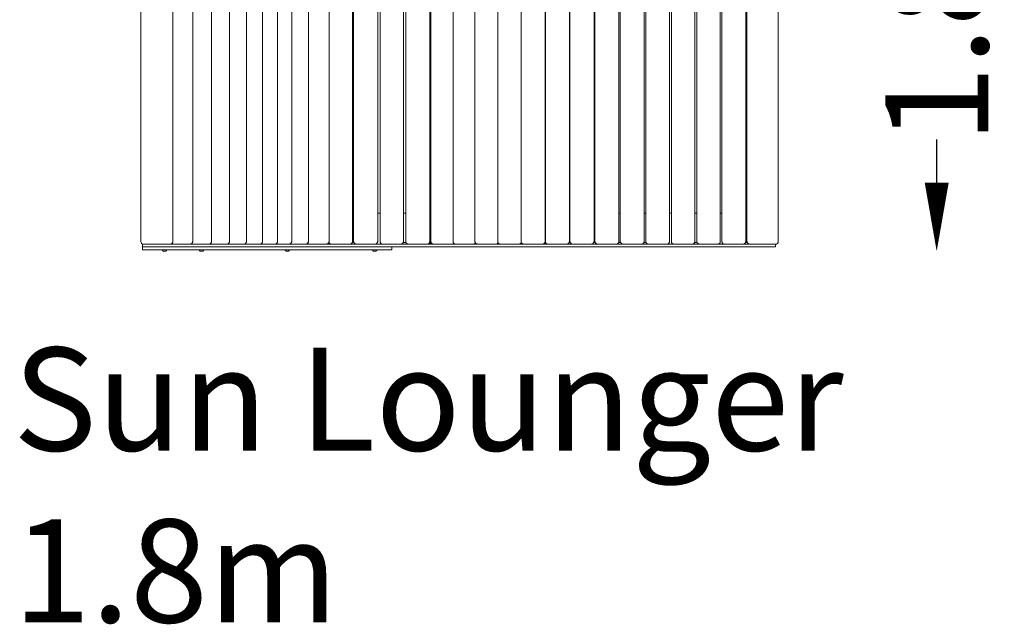
# Model space of a CAD drawing. Units: millimetres. Extents: x -804 to 2063, y -1986 to 1533.
# Drawn here: x -804 to 2063, y -1986 to -227 of the extents above; entities that cross this region are included whole.
import ezdxf

# ---------------------------------------------------------------- set-up
doc = ezdxf.new("R2010")
doc.units = ezdxf.units.MM
doc.header["$LTSCALE"] = 0.2
doc.header["$MEASUREMENT"] = 0
doc.header["$PDMODE"] = 1
doc.layers.add('HAGS-Dim Plan', color=7, linetype='Continuous', lineweight=100)
doc.layers.add('HAGS-Label', color=7, linetype='Continuous', lineweight=100)
doc.layers.add('HAGS-Plan', color=7, linetype='Continuous')
doc.styles.get("Standard").update_dxf_attribs({"font": 'g13f12d.shx', "height": 300})
doc.dimstyles.new('HAGS - Dim Plan', dxfattribs={"dimtxt": 300, "dimasz": 200, "dimexe": 0.18, "dimexo": 0.0625, "dimgap": 150, "dimtad": 0, "dimlfac": 0.001, "dimrnd": 0.01, "dimzin": 1, "dimdsep": 46, "dimtxsty": 'Standard', "dimblk": 'HAGS - Dim Plan arrow', "dimcen": 0.1, "dimse1": 1, "dimse2": 1, "dimclrd": 1, "dimadec": 0, "dimazin": 0, "dimtfac": 1, "dimtofl": 0, "dimtmove": 0, "dimatfit": 3, "dimfxl": 1, "dimtolj": 1, "dimtzin": 0, "dimarcsym": 0})

# ---------------------------------------------------------------- blocks, each defined once
blk = doc.blocks.new('HAGS - Dim Plan arrow')
at = {"color": 1, "lineweight": 0}
blk.add_lwpolyline([(0, 0, 0, 0.35, 0), (-1, 0, 0.015, 0.015, 0)], format="xyseb", dxfattribs=at)
blk = doc.blocks.new('*D15')
at = {"layer": 'Defpoints', "color": 0, "transparency": 16777216}
for p in [(1404.9, 1336.2), (-451.3, -872, 851.1), (1404.9, -872, 489.2)]:
    blk.add_point(p, dxfattribs=at)
at = {"layer": 'HAGS-Dim Plan', "color": 1, "lineweight": -2, "transparency": 16777216}
for p, q in [((-251.3, 1336.2), (-98.7, 1336.2)), ((1204.9, 1336.2), (1052.2, 1336.2))]:
    blk.add_line(p, q, dxfattribs=at)
at = {"layer": 'HAGS-Dim Plan', "color": 1, "lineweight": -2, "transparency": 16777216, "xscale": 200, "yscale": 200, "zscale": 200, "rotation": 180}
blk.add_blockref('HAGS - Dim Plan arrow', (-451.3, 1336.2), dxfattribs=at)
at = {"layer": 'HAGS-Dim Plan', "color": 1, "lineweight": -2, "transparency": 16777216, "xscale": 200, "yscale": 200, "zscale": 200}
blk.add_blockref('HAGS - Dim Plan arrow', (1404.9, 1336.2), dxfattribs=at)
at = {"layer": 'HAGS-Dim Plan', "color": 0, "transparency": 16777216, "insert": (476.8, 1336.2), "char_height": 300, "attachment_point": 5}
blk.add_mtext('\\A1;1.86m', dxfattribs=at)
blk = doc.blocks.new('*D16')
at = {"layer": 'Defpoints', "color": 0, "transparency": 16777216}
for p in [(233, 900.4, 22.4), (-21.3, -900.4, 390.5), (1866.3, -900.4)]:
    blk.add_point(p, dxfattribs=at)
at = {"layer": 'HAGS-Dim Plan', "color": 1, "lineweight": -2, "transparency": 16777216}
for p, q in [((1866.3, 700.4), (1866.3, 575.4)), ((1866.3, -700.4), (1866.3, -575.4))]:
    blk.add_line(p, q, dxfattribs=at)
at = {"layer": 'HAGS-Dim Plan', "color": 1, "lineweight": -2, "transparency": 16777216, "xscale": 200, "yscale": 200, "zscale": 200}
for p, rotation in [((1866.3, 900.4), 90), ((1866.3, -900.4), 270)]:
    blk.add_blockref('HAGS - Dim Plan arrow', p, dxfattribs=dict(at, rotation=rotation))
at = {"layer": 'HAGS-Dim Plan', "color": 0, "transparency": 16777216, "insert": (1866.3, 0), "char_height": 300, "attachment_point": 5, "rotation": 90}
blk.add_mtext('\\A1;1.80m', dxfattribs=at)

msp = doc.modelspace()

# ---------------------------------------------------------------- linework, layer by layer
at = {"layer": 'HAGS-Plan', "lineweight": 0}
for p, q in [((-451.336, 872), (-451.336, -872)), ((-357.795, 872), (-357.795, -872)), ((-300.057, 872), (-300.057, -872)), ((-245.345, 872), (-245.345, -872)), ((-193.172, 872), (-193.172, -872)), ((-143.657, 872), (-143.657, -872)), ((-96.918, 872), (-96.918, -872)), ((-53.062, 872), (-53.062, -872)), ((-11.959, 872), (-11.959, -872)), ((36.725, 872), (36.725, -872)), ((96.816, 872), (96.816, -872)), ((165.162, 872), (165.162, -872)), ((168.411, 872), (168.411, -872)), ((238.378, 872), (238.378, -872)), ((245.261, 872), (245.261, -872)), ((313.392, 872), (313.392, -872)), ((320.112, 872), (320.112, -872)), ((390.152, 872), (390.152, -872)), ((393.057, 872), (393.057, -872)), ((457.841, 872), (457.841, -872)), ((521.579, 872), (521.579, -872)), ((588.085, 872), (588.085, -872)), ((656.548, 872), (656.548, -872)), ((726.414, 872), (726.414, -872)), ((726.722, 872), (726.722, -872)), ((796.835, 872), (796.835, -872)), ((798.354, 872), (798.354, -872)), ((868.498, 872), (868.498, -872)), ((871.187, 872), (871.187, -872)), ((941.145, 872), (941.145, -872)), ((944.959, 872), (944.959, -872)), ((1014.516, 872), (1014.516, -872)), ((1019.405, 872), (1019.405, -872)), ((1088.347, 872), (1088.347, -872)), ((1093.757, 872), (1093.757, -872)), ((1161.879, 872), (1161.879, -872)), ((1167.42, 872), (1167.42, -872)), ((1236.169, 872), (1236.169, -872)), ((1240.836, 872), (1240.836, -872)), ((1310.251, 872), (1310.251, -872)), ((1313.858, -872), (1313.858, 872)), ((1404.86, -872), (1404.86, 872)), ((165.162, -790), (168.411, -790)), ((238.378, -790), (245.261, -790)), ((313.392, -790), (320.112, -790)), ((390.152, -790), (393.057, -790)), ((726.722, -790), (726.414, -790)), ((798.354, -790), (796.835, -790)), ((871.187, -790), (868.498, -790)), ((944.959, -790), (941.145, -790)), ((1019.405, -790), (1014.516, -790)), ((1093.757, -790), (1088.347, -790)), ((1167.42, -790), (1161.879, -790)), ((1240.836, -790), (1236.169, -790)), ((1313.858, -790), (1310.251, -790)), ((-446.877, -880), (-410.677, -880)), ((-446.877, -880), (-446.877, -888)), ((-446.877, -888), (-424.367, -888)), ((-446.856, -888), (-446.856, -896)), ((-424.367, -888), (-410.656, -888)), ((-410.677, -880), (-24.046, -880)), ((-410.656, -888), (-69.338, -888)), ((-69.338, -888), (-66.022, -888)), ((-66.022, -888), (-24.046, -888)), ((-50.431, -878.29), (-50.431, -878.29)), ((9.173, -880), (-24.046, -880)), ((159.262, -888), (-24.046, -888)), ((9.173, -880), (13.929, -880)), ((159.262, -880), (13.929, -880)), ((31.005, -879.331), (31.005, -879.331)), ((31.005, -879.469), (31.005, -880)), ((169.024, -875), (164.511, -875)), ((235.481, -880), (235.481, -877.999)), ((235.782, -880), (235.782, -877.738)), ((279.706, -888), (279.706, -896)), ((320.739, -875), (312.807, -875)), ((391.444, -876), (392.307, -876)), ((391.444, -876), (391.444, -880)), ((392.307, -876), (392.307, -880)), ((393.709, -875), (392.397, -875)), ((474.986, -880), (484.057, -880)), ((474.986, -888), (1378.859, -888)), ((484.057, -880), (509.721, -880)), ((509.721, -880), (1378.859, -880)), ((592.37, -880), (592.37, -878.876)), ((656.835, -875), (657.18, -875)), ((796.194, -875), (798.974, -875)), ((861.454, -879.84), (861.454, -879.84)), ((861.454, -879.847), (861.454, -880)), ((862.127, -879.686), (862.127, -879.686)), ((862.127, -879.7), (862.127, -880)), ((867.865, -875), (871.8, -875)), ((940.522, -875), (945.564, -875)), ((1013.904, -875), (1020, -875)), ((1085.375, -880), (1085.375, -878.157)), ((1161.294, -875), (1168.017, -875)), ((1243.421, -877.787), (1243.421, -880)), ((1309.648, -875), (1314.473, -875)), ((1378.859, -880), (1397.342, -880)), ((1378.859, -888), (1397.342, -888)), ((1397.342, -880), (1397.342, -888)), ((-446.856, -896), (-410.656, -896)), ((-410.656, -896), (-69.338, -896)), ((-389.314, -896), (-389.314, -896.38)), ((-389.314, -896.38), (-375.314, -896.38)), ((-385.814, -900.4), (-378.814, -900.4)), ((-375.314, -896), (-375.314, -896.38)), ((-281.681, -896), (-281.681, -896.38)), ((-281.681, -896.38), (-267.681, -896.38)), ((-278.181, -900.4), (-271.181, -900.4)), ((-267.681, -896), (-267.681, -896.38)), ((-69.338, -896), (-5.593, -896)), ((-31.773, -896), (-31.773, -896.38)), ((-31.773, -896.38), (-17.773, -896.38)), ((-28.273, -900.4), (-21.273, -900.4)), ((-17.773, -896), (-17.773, -896.38)), ((277.952, -896), (-5.593, -896)), ((222.498, -896), (222.498, -896.38)), ((222.498, -896.38), (236.498, -896.38)), ((225.998, -900.4), (232.998, -900.4)), ((236.498, -896), (236.498, -896.38)), ((277.952, -896), (279.706, -896))]:
    msp.add_line(p, q, dxfattribs=at)
for centre, radius, start, end in [((-443.336, -872), 8, 180, 270), ((1396.86, -872), 8, 270, 0), ((-382.314, -893.819), 7.454, 200.094653, 241.994056), ((-382.314, -893.819), 7.454, 298.005944, 339.905347), ((-274.681, -893.819), 7.454, 200.094653, 241.994056), ((-274.681, -893.819), 7.454, 298.005944, 339.905347), ((-24.773, -893.819), 7.454, 200.094653, 241.994056), ((-24.773, -893.819), 7.454, 298.005944, 339.905347), ((229.498, -893.819), 7.454, 200.094653, 241.994056), ((229.498, -893.819), 7.454, 298.005944, 339.905347)]:
    msp.add_arc(centre, radius, start, end, dxfattribs=at)
for major_axis, ratio, start_param, end_param in [((0, -16), 0.00002358, -1.04801876, -1.04719755), ((0, -8), 0.00001958, -0.0533218, -0.00000001)]:
    msp.add_ellipse((-194.702, -872), major_axis=major_axis, ratio=ratio, start_param=start_param, end_param=end_param, dxfattribs=at)
for points, knots in [([(-357.795, -872), (-357.795, -872.782), (-357.925, -873.574), (-358.419, -875.05), (-358.785, -875.752), (-359.716, -877.031), (-360.299, -877.615), (-361.626, -878.618), (-362.393, -879.035), (-364.034, -879.663), (-364.929, -879.868), (-366.153, -879.984), (-366.481, -880), (-366.809, -880)], [0, 0, 0, 0, 2.34678396, 2.34678396, 4.66830251, 4.66830251, 7.09212754, 7.09212754, 9.65964486, 9.65964486, 12.36611033, 12.36611033, 13.35028198, 13.35028198, 13.35028198, 13.35028198]), ([(-354.909, -880), (-355.013, -880), (-355.117, -879.999), (-356.172, -879.971), (-357.128, -879.829), (-358.89, -879.331), (-359.715, -878.987), (-360.666, -878.425), (-360.855, -878.303), (-361.04, -878.174)], [0, 0, 0, 0, 0.31292545, 0.31292545, 3.17730308, 3.17730308, 5.8220265, 5.8220265, 6.49658148, 6.49658148, 6.49658148, 6.49658148]), ([(-300.057, -872), (-300.057, -872.784), (-300.188, -873.579), (-300.683, -875.058), (-301.051, -875.762), (-301.984, -877.043), (-302.568, -877.629), (-303.898, -878.631), (-304.665, -879.047), (-306.307, -879.671), (-307.202, -879.874), (-308.412, -879.986), (-308.727, -880), (-309.042, -880)], [0, 0, 0, 0, 2.35341196, 2.35341196, 4.68109317, 4.68109317, 7.10867341, 7.10867341, 9.67661675, 9.67661675, 12.37861038, 12.37861038, 13.32313705, 13.32313705, 13.32313705, 13.32313705]), ([(-298.867, -880), (-298.975, -880), (-299.084, -879.998), (-300.146, -879.969), (-301.104, -879.827), (-302.75, -879.361), (-303.462, -879.079), (-304.129, -878.719)], [0, 0, 0, 0, 0.32589333, 0.32589333, 3.19316642, 3.19316642, 5.46355531, 5.46355531, 5.46355531, 5.46355531]), ([(-245.345, -872), (-245.345, -872.785), (-245.476, -873.579), (-245.972, -875.059), (-246.339, -875.763), (-247.273, -877.044), (-247.856, -877.63), (-249.186, -878.631), (-249.954, -879.048), (-251.595, -879.672), (-252.49, -879.875), (-253.699, -879.986), (-254.013, -880), (-254.327, -880)], [0, 0, 0, 0, 2.35388519, 2.35388519, 4.6819989, 4.6819989, 7.10979563, 7.10979563, 9.67766754, 9.67766754, 12.3793739, 12.3793739, 13.32177489, 13.32177489, 13.32177489, 13.32177489]), ([(-245.249, -880), (-245.681, -880), (-246.114, -879.976), (-247.468, -879.828), (-248.388, -879.615), (-249.493, -879.203), (-249.723, -879.107), (-249.95, -879.003)], [0, 0, 0, 0, 1.29639549, 1.29639549, 4.08836611, 4.08836611, 4.83463791, 4.83463791, 4.83463791, 4.83463791]), ([(-193.172, -872), (-193.172, -872.785), (-193.302, -873.58), (-193.798, -875.061), (-194.166, -875.766), (-195.099, -877.047), (-195.683, -877.633), (-197.013, -878.634), (-197.78, -879.051), (-199.42, -879.674), (-200.313, -879.876), (-201.519, -879.986), (-201.83, -880), (-202.141, -880)], [0, 0, 0, 0, 2.35555577, 2.35555577, 4.68520477, 4.68520477, 7.11381506, 7.11381506, 9.68145902, 9.68145902, 12.38204859, 12.38204859, 13.31622231, 13.31622231, 13.31622231, 13.31622231]), ([(-194.181, -880), (-194.293, -880), (-194.406, -879.998), (-195.474, -879.968), (-196.435, -879.825), (-197.677, -879.474), (-197.995, -879.367), (-198.308, -879.246)], [0, 0, 0, 0, 0.33659598, 0.33659598, 3.20623121, 3.20623121, 4.20910654, 4.20910654, 4.20910654, 4.20910654]), ([(-143.657, -872), (-143.657, -872.786), (-143.788, -873.582), (-144.284, -875.065), (-144.652, -875.77), (-145.586, -877.053), (-146.17, -877.638), (-147.499, -878.64), (-148.265, -879.055), (-149.903, -879.677), (-150.795, -879.878), (-151.993, -879.986), (-152.3, -880), (-152.605, -880)], [0, 0, 0, 0, 2.35840988, 2.35840988, 4.69069425, 4.69069425, 7.12069857, 7.12069857, 9.68796641, 9.68796641, 12.38661859, 12.38661859, 13.30647163, 13.30647163, 13.30647163, 13.30647163]), ([(-145.782, -880), (-146.214, -880), (-146.647, -879.976), (-147.837, -879.846), (-148.594, -879.688), (-149.324, -879.453)], [0, 0, 0, 0, 1.29684376, 1.29684376, 3.59200609, 3.59200609, 3.59200609, 3.59200609]), ([(-96.918, -872), (-96.918, -872.787), (-97.049, -873.585), (-97.545, -875.07), (-97.913, -875.776), (-98.848, -877.06), (-99.432, -877.646), (-100.76, -878.647), (-101.525, -879.062), (-103.16, -879.682), (-104.049, -879.881), (-105.238, -879.987), (-105.537, -880), (-105.835, -880)], [0, 0, 0, 0, 2.36245084, 2.36245084, 4.69846535, 4.69846535, 7.13042026, 7.13042026, 9.69717701, 9.69717701, 12.39308735, 12.39308735, 13.29250903, 13.29250903, 13.29250903, 13.29250903]), ([(-100.165, -880), (-100.274, -880), (-100.382, -879.998), (-101.372, -879.971), (-102.257, -879.848), (-103.111, -879.624)], [0, 0, 0, 0, 0.32719403, 0.32719403, 2.97526692, 2.97526692, 2.97526692, 2.97526692]), ([(-53.062, -872), (-53.062, -872.789), (-53.193, -873.588), (-53.69, -875.076), (-54.058, -875.784), (-54.993, -877.07), (-55.577, -877.656), (-56.904, -878.657), (-57.668, -879.071), (-59.299, -879.687), (-60.185, -879.886), (-61.361, -879.988), (-61.65, -880), (-61.939, -880)], [0, 0, 0, 0, 2.36766303, 2.36766303, 4.70849494, 4.70849494, 7.14293325, 7.14293325, 9.70905761, 9.70905761, 12.40144085, 12.40144085, 13.27431516, 13.27431516, 13.27431516, 13.27431516]), ([(-57.392, -880), (-57.817, -880), (-58.243, -879.977), (-59.031, -879.891), (-59.396, -879.834), (-59.757, -879.759)], [0, 0, 0, 0, 1.28055713, 1.28055713, 2.38620255, 2.38620255, 2.38620255, 2.38620255]), ([(-11.959, -872), (-11.959, -872.791), (-12.091, -873.592), (-12.588, -875.084), (-12.957, -875.793), (-13.893, -877.081), (-14.477, -877.667), (-15.802, -878.667), (-16.564, -879.08), (-18.191, -879.694), (-19.074, -879.89), (-20.236, -879.988), (-20.515, -880), (-20.793, -880)], [0, 0, 0, 0, 2.37334759, 2.37334759, 4.71944054, 4.71944054, 7.15657052, 7.15657052, 9.72203339, 9.72203339, 12.41058475, 12.41058475, 13.25428575, 13.25428575, 13.25428575, 13.25428575]), ([(-14.414, -880), (-14.526, -880), (-14.638, -879.998), (-15.706, -879.968), (-16.667, -879.825), (-17.641, -879.55), (-17.695, -879.534), (-17.749, -879.518)], [0, 0, 0, 0, 0.33609402, 0.33609402, 3.20563583, 3.20563583, 3.37445992, 3.37445992, 3.37445992, 3.37445992]), ([(36.725, -872), (36.725, -872.786), (36.594, -873.581), (36.098, -875.063), (35.731, -875.768), (34.797, -877.05), (34.213, -877.636), (32.883, -878.637), (32.117, -879.053), (30.478, -879.676), (29.585, -879.877), (28.384, -879.986), (28.075, -880), (27.767, -880)], [0, 0, 0, 0, 2.35716145, 2.35716145, 4.6882942, 4.6882942, 7.11769066, 7.11769066, 9.68512099, 9.68512099, 12.38462042, 12.38462042, 13.31074963, 13.31074963, 13.31074963, 13.31074963]), ([(39.214, -880), (38.798, -880), (38.381, -879.975), (37.561, -879.874), (37.156, -879.799), (35.911, -879.489), (35.084, -879.161), (34.038, -878.561), (33.758, -878.379), (33.488, -878.181)], [0, 0, 0, 0, 1.25027832, 1.25027832, 2.48191926, 2.48191926, 5.10407751, 5.10407751, 6.10188149, 6.10188149, 6.10188149, 6.10188149]), ([(96.816, -872), (96.816, -872.754), (96.69, -873.518), (96.216, -874.944), (95.864, -875.623), (94.968, -876.867), (94.405, -877.439), (93.113, -878.44), (92.36, -878.866), (90.732, -879.534), (89.837, -879.769), (88.417, -879.964), (87.891, -880), (87.367, -880)], [0, 0, 0, 0, 2.26318764, 2.26318764, 4.50836599, 4.50836599, 6.86984877, 6.86984877, 9.43109474, 9.43109474, 12.18492397, 12.18492397, 13.77201043, 13.77201043, 13.77201043, 13.77201043]), ([(104.266, -880), (104.06, -880), (103.854, -879.994), (102.764, -879.924), (101.879, -879.746), (100.243, -879.164), (99.474, -878.765), (98.127, -877.789), (97.529, -877.211), (96.682, -876.091), (96.375, -875.574), (96.133, -875.031)], [0, 0, 0, 0, 0.62598843, 0.62598843, 3.31855793, 3.31855793, 5.8901626, 5.8901626, 8.33991653, 8.33991653, 10.11773046, 10.11773046, 10.11773046, 10.11773046]), ([(165.162, -872), (165.162, -872.379), (165.132, -872.76), (164.951, -873.891), (164.706, -874.636), (164.009, -876.001), (163.55, -876.637), (162.452, -877.78), (161.791, -878.286), (160.34, -879.122), (159.528, -879.447), (158.273, -879.775), (157.838, -879.859), (156.956, -879.971), (156.508, -880), (156.06, -880)], [0, 0, 0, 0, 1.13807369, 1.13807369, 3.43617556, 3.43617556, 5.75083401, 5.75083401, 8.23318788, 8.23318788, 10.87351926, 10.87351926, 12.23915625, 12.23915625, 13.62621091, 13.62621091, 13.62621091, 13.62621091]), ([(474.986, -880), (451.681, -880), (426.875, -880), (375.201, -880), (348.446, -880), (294.112, -880), (266.652, -880), (212.184, -880), (185.296, -880), (159.262, -880)], [-32.83432501, -32.83432501, -32.83432501, -32.83432501, -24.62574534, -24.62574534, -16.41716251, -16.41716251, -8.20857967, -8.20857967, 0, 0, 0, 0]), ([(474.986, -888), (451.681, -888), (426.875, -888), (375.201, -888), (348.446, -888), (294.112, -888), (266.652, -888), (212.184, -888), (185.296, -888), (159.262, -888)], [-32.83432501, -32.83432501, -32.83432501, -32.83432501, -24.62574534, -24.62574534, -16.41716251, -16.41716251, -8.20857967, -8.20857967, 0, 0, 0, 0]), ([(176.851, -880), (176.505, -880), (176.16, -879.98), (175.478, -879.901), (175.14, -879.842), (173.989, -879.57), (173.187, -879.256), (171.741, -878.422), (171.079, -877.899), (169.974, -876.71), (169.511, -876.036), (168.819, -874.589), (168.582, -873.799), (168.433, -872.669), (168.411, -872.334), (168.411, -872)], [0, 0, 0, 0, 1.07013181, 1.07013181, 2.12681018, 2.12681018, 4.72711433, 4.72711433, 7.24257004, 7.24257004, 9.65498444, 9.65498444, 12.07299809, 12.07299809, 13.07525353, 13.07525353, 13.07525353, 13.07525353]), ([(238.378, -872), (238.378, -872.387), (238.348, -872.775), (238.168, -873.928), (237.924, -874.688), (237.23, -876.079), (236.773, -876.726), (235.686, -877.878), (235.036, -878.386), (233.612, -879.212), (232.823, -879.526), (231.835, -879.772), (231.652, -879.811), (230.915, -879.948), (230.352, -880), (229.792, -880)], [0, 0, 0, 0, 1.16075748, 1.16075748, 3.50418978, 3.50418978, 5.85989159, 5.85989159, 8.36229069, 8.36229069, 10.99604739, 10.99604739, 11.5902794, 11.5902794, 13.37984514, 13.37984514, 13.37984514, 13.37984514]), ([(253.289, -880), (253.036, -880), (252.781, -879.988), (251.71, -879.886), (250.898, -879.681), (249.394, -879.041), (248.685, -878.605), (247.76, -877.813), (247.475, -877.531), (246.711, -876.649), (246.282, -875.983), (245.642, -874.557), (245.423, -873.783), (245.282, -872.669), (245.261, -872.334), (245.261, -872)], [0, 0, 0, 0, 0.82948183, 0.82948183, 3.50130457, 3.50130457, 6.09956886, 6.09956886, 7.34902646, 7.34902646, 9.73552268, 9.73552268, 12.1067684, 12.1067684, 13.10910939, 13.10910939, 13.10910939, 13.10910939]), ([(313.392, -872), (313.392, -872.821), (313.262, -873.652), (312.768, -875.198), (312.401, -875.934), (311.472, -877.257), (310.894, -877.857), (309.598, -878.849), (308.861, -879.249), (308.042, -879.544), (307.99, -879.562), (307.938, -879.579)], [0, 0, 0, 0, 2.46237017, 2.46237017, 4.89388571, 4.89388571, 7.39439198, 7.39439198, 9.95271583, 9.95271583, 10.12444068, 10.12444068, 10.12444068, 10.12444068]), ([(328.757, -880), (328.496, -880), (328.235, -879.989), (327.12, -879.896), (326.267, -879.706), (324.694, -879.109), (323.958, -878.709), (322.666, -877.738), (322.092, -877.167), (321.167, -875.913), (320.798, -875.224), (320.262, -873.705), (320.112, -872.846), (320.112, -872)], [0, 0, 0, 0, 0.83081792, 0.83081792, 3.55632314, 3.55632314, 6.12512265, 6.12512265, 8.55478654, 8.55478654, 10.86631129, 10.86631129, 13.4053909, 13.4053909, 13.4053909, 13.4053909]), ([(390.152, -872), (390.152, -872.806), (390.02, -873.621), (389.52, -875.14), (389.149, -875.862), (388.212, -877.165), (387.629, -877.757), (386.314, -878.751), (385.564, -879.158), (383.972, -879.747), (383.113, -879.927), (382.063, -879.994), (381.871, -880), (381.679, -880)], [0, 0, 0, 0, 2.41714074, 2.41714074, 4.80502763, 4.80502763, 7.26846696, 7.26846696, 9.82980483, 9.82980483, 12.48863532, 12.48863532, 13.08366022, 13.08366022, 13.08366022, 13.08366022]), ([(393.268, -875), (393.15, -875.011), (393.033, -875.037), (392.814, -875.133), (392.716, -875.2), (392.544, -875.379), (392.477, -875.487), (392.369, -875.729), (392.332, -875.865), (392.307, -876)], [-0.154629113, -0.154629113, -0.154629113, -0.154629113, -0.117378103, -0.117378103, -0.080164864, -0.080164864, -0.041362296, -0.041362296, 0, 0, 0, 0]), ([(402.176, -880), (401.698, -880), (401.219, -879.968), (400.279, -879.84), (399.816, -879.744), (398.541, -879.389), (397.738, -879.052), (396.308, -878.196), (395.659, -877.682), (394.585, -876.527), (394.137, -875.884), (393.466, -874.508), (393.234, -873.758), (393.081, -872.669), (393.057, -872.334), (393.057, -872)], [0, 0, 0, 0, 1.47985506, 1.47985506, 2.93373176, 2.93373176, 5.56050762, 5.56050762, 8.02459271, 8.02459271, 10.33330371, 10.33330371, 12.63107026, 12.63107026, 13.63356931, 13.63356931, 13.63356931, 13.63356931]), ([(460.273, -877.51), (460.03, -877.744), (459.773, -877.962), (458.827, -878.676), (458.066, -879.089), (456.862, -879.542), (456.439, -879.668), (455.663, -879.843), (455.311, -879.901), (454.6, -879.98), (454.239, -880), (453.879, -880)], [6.15768748, 6.15768748, 6.15768748, 6.15768748, 7.16837144, 7.16837144, 9.73341533, 9.73341533, 11.06609877, 11.06609877, 12.14651045, 12.14651045, 13.23994938, 13.23994938, 13.23994938, 13.23994938]), ([(466.793, -880), (466.556, -880), (466.319, -879.992), (465.183, -879.913), (464.284, -879.729), (462.627, -879.139), (461.849, -878.738), (460.493, -877.762), (459.894, -877.187), (458.929, -875.925), (458.546, -875.23), (457.993, -873.704), (457.841, -872.846), (457.841, -872)], [0, 0, 0, 0, 0.71292263, 0.71292263, 3.42250699, 3.42250699, 5.99893788, 5.99893788, 8.43940617, 8.43940617, 10.76755328, 10.76755328, 13.30616091, 13.30616091, 13.30616091, 13.30616091]), ([(523.206, -876.641), (522.813, -877.117), (522.363, -877.549), (521.206, -878.446), (520.454, -878.872), (518.829, -879.538), (517.937, -879.772), (516.525, -879.965), (516.007, -880), (515.49, -880)], [5.02739069, 5.02739069, 5.02739069, 5.02739069, 6.87751671, 6.87751671, 9.43850205, 9.43850205, 12.19005949, 12.19005949, 13.75949418, 13.75949418, 13.75949418, 13.75949418]), ([(530.458, -880), (530.054, -880), (529.649, -879.975), (528.851, -879.878), (528.458, -879.806), (527.229, -879.502), (526.406, -879.177), (524.932, -878.33), (524.261, -877.808), (523.149, -876.63), (522.686, -875.969), (521.993, -874.553), (521.755, -873.781), (521.602, -872.669), (521.579, -872.334), (521.579, -872)], [0, 0, 0, 0, 1.22194652, 1.22194652, 2.4261215, 2.4261215, 5.04415327, 5.04415327, 7.546408, 7.546408, 9.91494279, 9.91494279, 12.27949922, 12.27949922, 13.28185878, 13.28185878, 13.28185878, 13.28185878]), ([(589.175, -875.873), (588.884, -876.334), (588.544, -876.765), (587.599, -877.744), (586.936, -878.25), (585.476, -879.09), (584.657, -879.419), (583.371, -879.76), (582.912, -879.849), (581.982, -879.97), (581.508, -880), (581.036, -880)], [4.08038392, 4.08038392, 4.08038392, 4.08038392, 5.71216849, 5.71216849, 8.18576914, 8.18576914, 10.82886646, 10.82886646, 12.25344098, 12.25344098, 13.70147085, 13.70147085, 13.70147085, 13.70147085]), ([(596.903, -880), (596.57, -880), (596.236, -879.983), (595.577, -879.916), (595.25, -879.866), (594.494, -879.711), (594.066, -879.592), (592.849, -879.158), (592.077, -878.759), (590.728, -877.783), (590.131, -877.206), (589.168, -875.936), (588.785, -875.235), (588.236, -873.704), (588.085, -872.846), (588.085, -872)], [0, 0, 0, 0, 1.01018871, 1.01018871, 2.01018355, 2.01018355, 3.34856647, 3.34856647, 5.92115478, 5.92115478, 8.36872765, 8.36872765, 10.71297341, 10.71297341, 13.25102861, 13.25102861, 13.25102861, 13.25102861]), ([(657.01, -874.579), (656.915, -874.828), (656.807, -875.071), (656.337, -875.991), (655.878, -876.626), (654.78, -877.767), (654.118, -878.273), (652.663, -879.11), (651.849, -879.436), (650.582, -879.769), (650.138, -879.855), (649.239, -879.971), (648.782, -880), (648.325, -880)], [2.63104296, 2.63104296, 2.63104296, 2.63104296, 3.42688591, 3.42688591, 5.73670828, 5.73670828, 8.21577999, 8.21577999, 10.85706334, 10.85706334, 12.24457144, 12.24457144, 13.65424013, 13.65424013, 13.65424013, 13.65424013]), ([(665.279, -880), (664.709, -880), (664.137, -879.948), (662.723, -879.692), (661.883, -879.419), (660.355, -878.663), (659.65, -878.181), (658.455, -877.065), (657.946, -876.428), (657.157, -875.049), (656.867, -874.293), (656.601, -873.02), (656.548, -872.509), (656.548, -872)], [0.01125093, 0.01125093, 0.01125093, 0.01125093, 1.74823934, 1.74823934, 4.38486443, 4.38486443, 6.91476171, 6.91476171, 9.31563054, 9.31563054, 11.68996197, 11.68996197, 13.21621217, 13.21621217, 13.21621217, 13.21621217]), ([(726.414, -872), (726.414, -872.38), (726.384, -872.762), (726.204, -873.895), (725.958, -874.642), (725.261, -876.011), (724.802, -876.648), (723.705, -877.792), (723.045, -878.298), (721.596, -879.133), (720.787, -879.456), (719.753, -879.725), (719.542, -879.773), (718.691, -879.937), (718.04, -879.999), (717.393, -880)], [0, 0, 0, 0, 1.1409964, 1.1409964, 3.44484344, 3.44484344, 5.76392151, 5.76392151, 8.24939834, 8.24939834, 10.8887711, 10.8887711, 11.56030602, 11.56030602, 13.57658399, 13.57658399, 13.57658399, 13.57658399]), ([(735.365, -880), (734.807, -880), (734.247, -879.949), (732.852, -879.697), (732.017, -879.423), (730.5, -878.666), (729.799, -878.183), (728.61, -877.063), (728.103, -876.422), (727.319, -875.035), (727.032, -874.274), (726.773, -873.004), (726.722, -872.501), (726.722, -872)], [0.01020978, 0.01020978, 0.01020978, 0.01020978, 1.71911049, 1.71911049, 4.34908939, 4.34908939, 6.87866627, 6.87866627, 9.28620996, 9.28620996, 11.67191199, 11.67191199, 13.17468199, 13.17468199, 13.17468199, 13.17468199]), ([(796.835, -872), (796.835, -872.383), (796.805, -872.766), (796.624, -873.906), (796.378, -874.657), (795.682, -876.033), (795.223, -876.672), (794.128, -877.819), (793.47, -878.326), (792.029, -879.158), (791.226, -879.478), (790.207, -879.74), (790.005, -879.785), (789.19, -879.94), (788.566, -879.999), (787.946, -880)], [0, 0, 0, 0, 1.14753976, 1.14753976, 3.46431036, 3.46431036, 5.79393747, 5.79393747, 8.28593219, 8.28593219, 10.92295627, 10.92295627, 11.57082531, 11.57082531, 13.51756215, 13.51756215, 13.51756215, 13.51756215]), ([(806.905, -880), (806.545, -880), (806.185, -879.979), (805.474, -879.895), (805.123, -879.833), (803.953, -879.553), (803.145, -879.237), (801.692, -878.399), (801.028, -877.877), (799.92, -876.69), (799.457, -876.02), (798.764, -874.58), (798.527, -873.794), (798.376, -872.669), (798.354, -872.334), (798.354, -872)], [0, 0, 0, 0, 1.10854996, 1.10854996, 2.20262003, 2.20262003, 4.80763335, 4.80763335, 7.31974476, 7.31974476, 9.72125601, 9.72125601, 12.12624795, 12.12624795, 13.1285282, 13.1285282, 13.1285282, 13.1285282]), ([(868.498, -872), (868.498, -872.385), (868.467, -872.771), (868.287, -873.917), (868.041, -874.673), (867.346, -876.056), (866.888, -876.699), (865.795, -877.849), (865.141, -878.356), (863.708, -879.185), (862.912, -879.502), (861.91, -879.756), (861.717, -879.798), (860.94, -879.944), (860.347, -880), (859.756, -880)], [0, 0, 0, 0, 1.15432535, 1.15432535, 3.48457513, 3.48457513, 5.82731958, 5.82731958, 8.32462135, 8.32462135, 10.95943225, 10.95943225, 11.581155, 11.581155, 13.45120508, 13.45120508, 13.45120508, 13.45120508]), ([(879.623, -880), (879.278, -880), (878.933, -879.98), (878.252, -879.901), (877.915, -879.842), (876.764, -879.571), (875.962, -879.257), (874.516, -878.422), (873.854, -877.9), (872.749, -876.71), (872.287, -876.037), (871.595, -874.59), (871.358, -873.799), (871.209, -872.669), (871.187, -872.334), (871.187, -872)], [0, 0, 0, 0, 1.06878864, 1.06878864, 2.12415887, 2.12415887, 4.72429718, 4.72429718, 7.23986586, 7.23986586, 9.65265537, 9.65265537, 12.0711203, 12.0711203, 13.0733749, 13.0733749, 13.0733749, 13.0733749]), ([(941.145, -872), (941.145, -872.387), (941.115, -872.775), (940.935, -873.929), (940.69, -874.688), (939.997, -876.079), (939.54, -876.726), (938.453, -877.879), (937.803, -878.387), (936.379, -879.213), (935.591, -879.527), (934.604, -879.772), (934.421, -879.812), (933.685, -879.948), (933.123, -880), (932.564, -880)], [0, 0, 0, 0, 1.16096306, 1.16096306, 3.50482453, 3.50482453, 5.86095575, 5.86095575, 8.36352355, 8.36352355, 10.99727422, 10.99727422, 11.59055879, 11.59055879, 13.37735313, 13.37735313, 13.37735313, 13.37735313]), ([(953.268, -880), (952.939, -880), (952.61, -879.981), (951.961, -879.907), (951.639, -879.852), (950.509, -879.59), (949.713, -879.279), (948.276, -878.448), (947.617, -877.925), (946.516, -876.732), (946.055, -876.055), (945.365, -874.599), (945.129, -873.804), (944.981, -872.669), (944.959, -872.334), (944.959, -872)], [0, 0, 0, 0, 1.02489177, 1.02489177, 2.03748456, 2.03748456, 4.63225119, 4.63225119, 7.15153067, 7.15153067, 9.5763519, 9.5763519, 12.0091639, 12.0091639, 13.011392, 13.011392, 13.011392, 13.011392]), ([(1014.516, -872), (1014.516, -872.786), (1014.391, -873.581), (1013.919, -875.064), (1013.569, -875.769), (1012.681, -877.054), (1012.127, -877.641), (1010.874, -878.64), (1010.156, -879.055), (1008.62, -879.678), (1007.787, -879.879), (1006.668, -879.986), (1006.384, -880), (1006.101, -880)], [0, 0, 0, 0, 2.3570353, 2.3570353, 4.68968753, 4.68968753, 7.12353416, 7.12353416, 9.68464906, 9.68464906, 12.38566047, 12.38566047, 13.29649573, 13.29649573, 13.29649573, 13.29649573]), ([(1027.574, -880), (1027.482, -880), (1027.389, -879.998), (1026.456, -879.967), (1025.611, -879.81), (1024.039, -879.258), (1023.293, -878.864), (1021.979, -877.885), (1021.392, -877.294), (1020.445, -875.987), (1020.069, -875.26), (1019.546, -873.702), (1019.405, -872.845), (1019.405, -872)], [0, 0, 0, 0, 0.29126634, 0.29126634, 2.92897747, 2.92897747, 5.48926495, 5.48926495, 7.98155862, 7.98155862, 10.397505, 10.397505, 12.9332202, 12.9332202, 12.9332202, 12.9332202]), ([(1088.347, -872), (1088.347, -872.789), (1088.224, -873.587), (1087.757, -875.075), (1087.411, -875.784), (1086.533, -877.076), (1085.983, -877.667), (1084.741, -878.669), (1084.028, -879.084), (1082.507, -879.7), (1081.682, -879.897), (1080.609, -879.989), (1080.365, -880), (1080.121, -880)], [0, 0, 0, 0, 2.36551269, 2.36551269, 4.70832712, 4.70832712, 7.15616018, 7.15616018, 9.71982647, 9.71982647, 12.41121185, 12.41121185, 13.20235174, 13.20235174, 13.20235174, 13.20235174]), ([(1101.778, -880), (1101.306, -880), (1100.833, -879.958), (1099.558, -879.731), (1098.759, -879.458), (1097.306, -878.691), (1096.634, -878.193), (1095.495, -877.037), (1095.01, -876.37), (1094.269, -874.927), (1094.005, -874.135), (1093.795, -872.89), (1093.757, -872.444), (1093.757, -872)], [0, 0, 0, 0, 1.48777824, 1.48777824, 4.08236184, 4.08236184, 6.61530055, 6.61530055, 9.07513412, 9.07513412, 11.53245931, 11.53245931, 12.86558689, 12.86558689, 12.86558689, 12.86558689]), ([(1161.879, -872), (1161.879, -872.789), (1161.759, -873.588), (1161.302, -875.08), (1160.962, -875.792), (1160.097, -877.089), (1159.554, -877.684), (1158.877, -878.24), (1158.798, -878.302), (1158.478, -878.546), (1158.227, -878.714), (1157.261, -879.289), (1156.488, -879.6), (1155.621, -879.804), (1155.546, -879.82), (1155.414, -879.847), (1155.357, -879.858), (1155.215, -879.884), (1155.13, -879.899), (1155.012, -879.916), (1154.98, -879.921), (1154.924, -879.928), (1154.9, -879.932), (1154.803, -879.944), (1154.731, -879.952), (1154.605, -879.965), (1154.552, -879.97), (1154.499, -879.974)], [0, 0, 0, 0, 2.36779605, 2.36779605, 4.71829706, 4.71829706, 7.17548723, 7.17548723, 7.49354086, 7.49354086, 8.44896322, 8.44896322, 11.0889451, 11.0889451, 11.339638, 11.339638, 11.52765027, 11.52765027, 11.80968572, 11.80968572, 11.91543888, 11.91543888, 11.9947532, 11.9947532, 12.232713, 12.232713, 12.40545695, 12.40545695, 12.40545695, 12.40545695]), ([(1175.596, -880), (1175.239, -880), (1174.882, -879.977), (1174.18, -879.887), (1173.833, -879.82), (1172.704, -879.526), (1171.938, -879.202), (1170.559, -878.35), (1169.932, -877.826), (1168.891, -876.642), (1168.457, -875.978), (1167.808, -874.556), (1167.585, -873.782), (1167.442, -872.669), (1167.42, -872.334), (1167.42, -872)], [0, 0, 0, 0, 1.15672442, 1.15672442, 2.29730146, 2.29730146, 4.9221463, 4.9221463, 7.43390618, 7.43390618, 9.81251269, 9.81251269, 12.18175714, 12.18175714, 13.18410383, 13.18410383, 13.18410383, 13.18410383]), ([(1236.169, -872), (1236.169, -872.818), (1236.038, -873.646), (1235.541, -875.187), (1235.173, -875.919), (1234.24, -877.238), (1233.66, -877.835), (1232.359, -878.827), (1231.619, -879.228), (1230.057, -879.794), (1229.217, -879.958), (1228.265, -879.998), (1228.151, -880), (1228.037, -880)], [0, 0, 0, 0, 2.45331145, 2.45331145, 4.87588593, 4.87588593, 7.36712275, 7.36712275, 9.92494589, 9.92494589, 12.55694015, 12.55694015, 12.91530652, 12.91530652, 12.91530652, 12.91530652]), ([(1249.202, -880), (1248.719, -880), (1248.235, -879.96), (1247.601, -879.854), (1247.443, -879.823), (1246.484, -879.608), (1245.698, -879.311), (1244.271, -878.513), (1243.617, -878.014), (1242.518, -876.874), (1242.052, -876.23), (1241.339, -874.843), (1241.082, -874.084), (1240.873, -872.879), (1240.836, -872.439), (1240.836, -872)], [0, 0, 0, 0, 1.55561794, 1.55561794, 2.0700133, 2.0700133, 4.70884503, 4.70884503, 7.2270578, 7.2270578, 9.60487139, 9.60487139, 11.9627607, 11.9627607, 13.27866322, 13.27866322, 13.27866322, 13.27866322]), ([(1310.251, -872), (1310.251, -872.813), (1310.119, -873.637), (1309.62, -875.169), (1309.25, -875.898), (1308.314, -877.21), (1307.733, -877.804), (1306.426, -878.797), (1305.682, -879.2), (1304.108, -879.775), (1303.26, -879.946), (1302.269, -879.996), (1302.123, -880), (1301.978, -880)], [0, 0, 0, 0, 2.43955547, 2.43955547, 4.84923316, 4.84923316, 7.3284495, 7.3284495, 9.88708442, 9.88708442, 12.53066918, 12.53066918, 12.98577627, 12.98577627, 12.98577627, 12.98577627]), ([(1322.318, -880), (1321.952, -880), (1321.585, -879.978), (1320.862, -879.889), (1320.505, -879.823), (1319.345, -879.533), (1318.554, -879.214), (1317.13, -878.373), (1316.479, -877.851), (1315.394, -876.667), (1314.941, -876), (1314.262, -874.57), (1314.029, -873.789), (1313.881, -872.669), (1313.858, -872.334), (1313.858, -872)], [0, 0, 0, 0, 1.15191911, 1.15191911, 2.2881148, 2.2881148, 4.89616698, 4.89616698, 7.40439078, 7.40439078, 9.79406801, 9.79406801, 12.18321141, 12.18321141, 13.18551856, 13.18551856, 13.18551856, 13.18551856])]:
    msp.add_open_spline(points, degree=3, knots=knots, dxfattribs=at)
for points in [[(-295.774, -875.023), (-295.774, -875.023), (-295.774, -875.023), (-295.774, -875.023)], [(-149.502, -879.394), (-149.502, -879.394), (-149.502, -879.394), (-149.502, -879.394)], [(-59.843, -879.74), (-59.843, -879.74), (-59.843, -879.74), (-59.843, -879.74)], [(-17.849, -879.487), (-17.849, -879.487), (-17.849, -879.487), (-17.849, -879.487)], [(306.041, -879.972), (305.934, -879.981), (305.828, -879.988), (305.721, -879.992)], [(392.397, -875), (391.873, -875.05), (391.555, -875.383), (391.444, -876)], [(460.95, -876.773), (460.95, -876.773), (460.95, -876.773), (460.95, -876.773)], [(524.186, -875.117), (524.186, -875.117), (524.186, -875.117), (524.186, -875.117)]]:
    msp.add_open_spline(points, degree=3, dxfattribs=at)

# ---------------------------------------------------------------- texts
at = {"layer": 'HAGS-Label', "insert": (-823.726, -1180.726), "char_height": 300, "attachment_point": 1}
msp.add_mtext_dynamic_manual_height_columns('Sun Lounger 1.8m', width=3003.7781, gutter_width=1500, heights=[812.46], dxfattribs=at)

# ---------------------------------------------------------------- dimensions: what is measured, and where the dimension line sits
at = {"layer": 'HAGS-Dim Plan'}
dim = msp.add_linear_dim(base=(1404.86, 1336.177), p1=(-451.336, -872, 851.059), p2=(1404.86, -872, 489.247), dimstyle='HAGS - Dim Plan', override={"dimpost": 'm'}, dxfattribs=at)
dim.commit()
dim.dimension.update_dxf_attribs({"geometry": '*D15', "text_midpoint": (476.762, 1336.177), "dimtype": 160})
dim = msp.add_linear_dim(base=(1866.332, -900.4), p1=(232.998, 900.4, 22.42), p2=(-21.273, -900.4, 390.5), angle=90, dimstyle='HAGS - Dim Plan', override={"dimpost": 'm'}, dxfattribs=at)
dim.commit()
dim.dimension.update_dxf_attribs({"geometry": '*D16', "text_midpoint": (1866.332, 0), "dimtype": 160})

doc.saveas('drawing.dxf')
